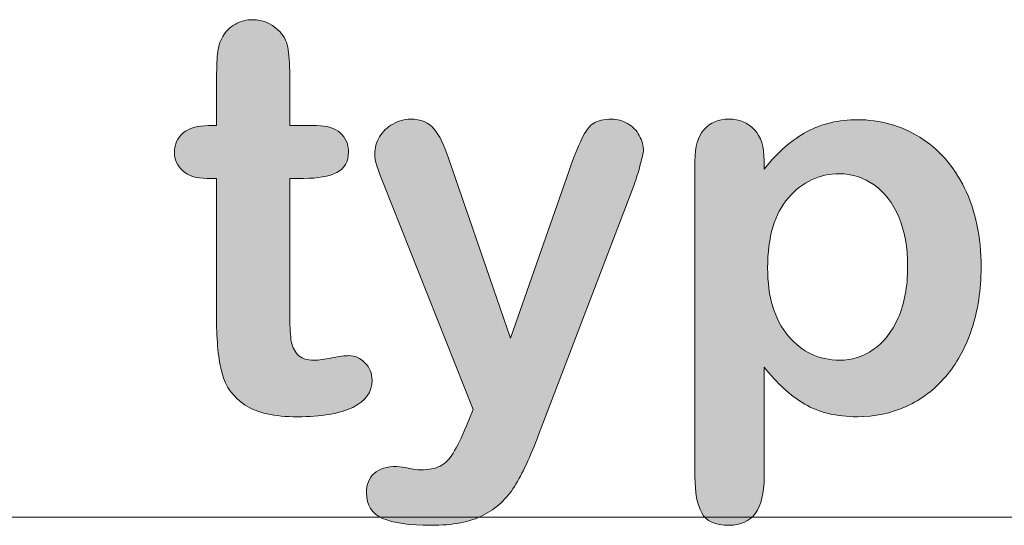
# Model space of a CAD drawing. Units: millimetres. Extents: x 0 to 483, y 0 to 304.
# Drawn here: x 56 to 61, y 3 to 5 of the extents above; entities that cross this region are included whole.
import ezdxf

# ---------------------------------------------------------------- set-up
doc = ezdxf.new("R2010")
doc.units = ezdxf.units.MM
doc.layers.add('Visible (ISO)', color=7, linetype='Continuous', lineweight=15)
doc.layers.add('Visible Narrow (ISO)', color=7, linetype='Continuous', lineweight=9)

msp = doc.modelspace()

# ---------------------------------------------------------------- hatches: boundary and pattern name
at = {"layer": 'Visible (ISO)', "true_color": 0xbababa}
h = msp.add_hatch(color=9, dxfattribs=at)
h.dxf.hatch_style = 1
edge = h.paths.add_edge_path()
edge.add_spline(control_points=[(56.882, 4.7285), (56.9082, 4.7506), (56.9463, 4.7619), (56.996, 4.7619)], knot_values=[34, 34, 34, 34, 35, 35, 35, 35], degree=3, periodic=0)
edge.add_spline(control_points=[(56.996, 4.7619), (56.996, 4.7619), (57.0322, 4.7619), (57.0322, 4.7619)], knot_values=[0, 0, 0, 0, 1, 1, 1, 1], degree=3, periodic=0)
edge.add_spline(control_points=[(57.0322, 4.7619), (57.0322, 4.7619), (57.0322, 4.9597), (57.0322, 4.9597)], knot_values=[1, 1, 1, 1, 2, 2, 2, 2], degree=3, periodic=0)
edge.add_spline(control_points=[(57.0322, 4.9597), (57.0322, 5.0127), (57.0336, 5.0541), (57.0363, 5.0844)], knot_values=[2, 2, 2, 2, 3, 3, 3, 3], degree=3, periodic=0)
edge.add_spline(control_points=[(57.0363, 5.0844), (57.0393, 5.1144), (57.047, 5.1402), (57.0599, 5.1623)], knot_values=[3, 3, 3, 3, 4, 4, 4, 4], degree=3, periodic=0)
edge.add_spline(control_points=[(57.0599, 5.1623), (57.0729, 5.1847), (57.0913, 5.2029), (57.1154, 5.217)], knot_values=[4, 4, 4, 4, 5, 5, 5, 5], degree=3, periodic=0)
edge.add_spline(control_points=[(57.1154, 5.217), (57.1395, 5.2312), (57.1664, 5.2381), (57.1962, 5.2381), (57.2381, 5.2381), (57.2758, 5.2222), (57.3095, 5.1912)], knot_values=[5, 5, 5, 5, 6, 6, 6, 7, 7, 7, 7], degree=3, periodic=0)
edge.add_spline(control_points=[(57.3095, 5.1912), (57.3321, 5.1702), (57.3464, 5.1447), (57.3523, 5.1144)], knot_values=[7, 7, 7, 7, 8, 8, 8, 8], degree=3, periodic=0)
edge.add_spline(control_points=[(57.3523, 5.1144), (57.3585, 5.0844), (57.3614, 5.0417), (57.3614, 4.9859)], knot_values=[8, 8, 8, 8, 9, 9, 9, 9], degree=3, periodic=0)
edge.add_spline(control_points=[(57.3614, 4.9859), (57.3614, 4.9859), (57.3614, 4.7619), (57.3614, 4.7619)], knot_values=[9, 9, 9, 9, 10, 10, 10, 10], degree=3, periodic=0)
edge.add_spline(control_points=[(57.3614, 4.7619), (57.3614, 4.7619), (57.482, 4.7619), (57.482, 4.7619)], knot_values=[10, 10, 10, 10, 11, 11, 11, 11], degree=3, periodic=0)
edge.add_spline(control_points=[(57.482, 4.7619), (57.5286, 4.7619), (57.5641, 4.7506), (57.5886, 4.7285)], knot_values=[11, 11, 11, 11, 12, 12, 12, 12], degree=3, periodic=0)
edge.add_spline(control_points=[(57.5886, 4.7285), (57.6132, 4.7065), (57.6255, 4.6782), (57.6255, 4.6434), (57.6255, 4.5993), (57.6079, 4.5683), (57.5731, 4.5508)], knot_values=[12, 12, 12, 12, 13, 13, 13, 14, 14, 14, 14], degree=3, periodic=0)
edge.add_spline(control_points=[(57.5731, 4.5508), (57.5379, 4.5332), (57.488, 4.5242), (57.4229, 4.5242)], knot_values=[14, 14, 14, 14, 15, 15, 15, 15], degree=3, periodic=0)
edge.add_spline(control_points=[(57.4229, 4.5242), (57.4229, 4.5242), (57.3614, 4.5242), (57.3614, 4.5242)], knot_values=[15, 15, 15, 15, 16, 16, 16, 16], degree=3, periodic=0)
edge.add_spline(control_points=[(57.3614, 4.5242), (57.3614, 4.5242), (57.3614, 3.9189), (57.3614, 3.9189)], knot_values=[16, 16, 16, 16, 17, 17, 17, 17], degree=3, periodic=0)
edge.add_spline(control_points=[(57.3614, 3.9189), (57.3614, 3.8676), (57.3633, 3.828), (57.3667, 3.8001)], knot_values=[17, 17, 17, 17, 18, 18, 18, 18], degree=3, periodic=0)
edge.add_spline(control_points=[(57.3667, 3.8001), (57.3705, 3.7725), (57.3802, 3.7498), (57.3957, 3.7325)], knot_values=[18, 18, 18, 18, 19, 19, 19, 19], degree=3, periodic=0)
edge.add_spline(control_points=[(57.3957, 3.7325), (57.4115, 3.7153), (57.437, 3.7067), (57.4723, 3.7067), (57.4916, 3.7067), (57.5178, 3.7102), (57.5507, 3.717), (57.5836, 3.7239), (57.6094, 3.727), (57.6279, 3.727), (57.6544, 3.727), (57.6783, 3.7167), (57.6995, 3.6953)], knot_values=[19, 19, 19, 19, 20, 20, 20, 21, 21, 21, 22, 22, 22, 23, 23, 23, 23], degree=3, periodic=0)
edge.add_spline(control_points=[(57.6995, 3.6953), (57.7209, 3.674), (57.7316, 3.6478), (57.7316, 3.6161), (57.7316, 3.563), (57.7026, 3.5227), (57.6447, 3.4945), (57.5869, 3.4662), (57.5037, 3.4521), (57.3951, 3.4521), (57.2923, 3.4521), (57.2143, 3.4697), (57.1612, 3.5041), (57.1082, 3.5386), (57.0734, 3.5865), (57.057, 3.6478)], knot_values=[23, 23, 23, 23, 24, 24, 24, 25, 25, 25, 26, 26, 26, 27, 27, 27, 28, 28, 28, 28], degree=3, periodic=0)
edge.add_spline(control_points=[(57.057, 3.6478), (57.0405, 3.7088), (57.0322, 3.7904), (57.0322, 3.8924)], knot_values=[28, 28, 28, 28, 29, 29, 29, 29], degree=3, periodic=0)
edge.add_spline(control_points=[(57.0322, 3.8924), (57.0322, 3.8924), (57.0322, 4.5242), (57.0322, 4.5242)], knot_values=[29, 29, 29, 29, 30, 30, 30, 30], degree=3, periodic=0)
edge.add_spline(control_points=[(57.0322, 4.5242), (57.0322, 4.5242), (56.9888, 4.5242), (56.9888, 4.5242)], knot_values=[30, 30, 30, 30, 31, 31, 31, 31], degree=3, periodic=0)
edge.add_spline(control_points=[(56.9888, 4.5242), (56.9414, 4.5242), (56.9053, 4.5356), (56.8803, 4.558)], knot_values=[31, 31, 31, 31, 32, 32, 32, 32], degree=3, periodic=0)
edge.add_spline(control_points=[(56.8803, 4.558), (56.8553, 4.5804), (56.8429, 4.609), (56.8429, 4.6434), (56.8429, 4.6782), (56.856, 4.7065), (56.882, 4.7285)], knot_values=[32, 32, 32, 32, 33, 33, 33, 34, 34, 34, 34], degree=3, periodic=0)
h = msp.add_hatch(color=9, dxfattribs=at)
h.dxf.hatch_style = 1
edge = h.paths.add_edge_path()
edge.add_spline(control_points=[(58.0962, 3.2888), (58.1136, 3.3167), (58.1334, 3.3574), (58.156, 3.4115)], knot_values=[30, 30, 30, 30, 31, 31, 31, 31], degree=3, periodic=0)
edge.add_spline(control_points=[(58.156, 3.4115), (58.156, 3.4115), (58.1861, 3.4848), (58.1861, 3.4848)], knot_values=[0, 0, 0, 0, 1, 1, 1, 1], degree=3, periodic=0)
edge.add_spline(control_points=[(58.1861, 3.4848), (58.1861, 3.4848), (57.781, 4.5049), (57.781, 4.5049)], knot_values=[1, 1, 1, 1, 2, 2, 2, 2], degree=3, periodic=0)
edge.add_spline(control_points=[(57.781, 4.5049), (57.756, 4.5635), (57.7436, 4.6062), (57.7436, 4.6327), (57.7436, 4.661), (57.7509, 4.6868), (57.7653, 4.711), (57.7798, 4.7351), (57.7996, 4.7544), (57.8251, 4.7688)], knot_values=[2, 2, 2, 2, 3, 3, 3, 4, 4, 4, 5, 5, 5, 5], degree=3, periodic=0)
edge.add_spline(control_points=[(57.8251, 4.7688), (57.8502, 4.7833), (57.8766, 4.7909), (57.904, 4.7909), (57.9514, 4.7909), (57.9872, 4.7757), (58.0113, 4.7454)], knot_values=[5, 5, 5, 5, 6, 6, 6, 7, 7, 7, 7], degree=3, periodic=0)
edge.add_spline(control_points=[(58.0113, 4.7454), (58.0354, 4.7154), (58.0568, 4.672), (58.0752, 4.6159)], knot_values=[7, 7, 7, 7, 8, 8, 8, 8], degree=3, periodic=0)
edge.add_spline(control_points=[(58.0752, 4.6159), (58.0752, 4.6159), (58.3537, 3.8056), (58.3537, 3.8056)], knot_values=[8, 8, 8, 8, 9, 9, 9, 9], degree=3, periodic=0)
edge.add_spline(control_points=[(58.3537, 3.8056), (58.3537, 3.8056), (58.6178, 4.5594), (58.6178, 4.5594)], knot_values=[9, 9, 9, 9, 10, 10, 10, 10], degree=3, periodic=0)
edge.add_spline(control_points=[(58.6178, 4.5594), (58.6387, 4.6203), (58.6576, 4.6682), (58.6745, 4.7027)], knot_values=[10, 10, 10, 10, 11, 11, 11, 11], degree=3, periodic=0)
edge.add_spline(control_points=[(58.6745, 4.7027), (58.6914, 4.7371), (58.7093, 4.7606), (58.7281, 4.7726)], knot_values=[11, 11, 11, 11, 12, 12, 12, 12], degree=3, periodic=0)
edge.add_spline(control_points=[(58.7281, 4.7726), (58.747, 4.7847), (58.7737, 4.7909), (58.8083, 4.7909), (58.8333, 4.7909), (58.8572, 4.784), (58.88, 4.7709)], knot_values=[12, 12, 12, 12, 13, 13, 13, 14, 14, 14, 14], degree=3, periodic=0)
edge.add_spline(control_points=[(58.88, 4.7709), (58.9031, 4.7575), (58.9206, 4.7395), (58.933, 4.7172)], knot_values=[14, 14, 14, 14, 15, 15, 15, 15], degree=3, periodic=0)
edge.add_spline(control_points=[(58.933, 4.7172), (58.9456, 4.6948), (58.9518, 4.671), (58.9518, 4.6462)], knot_values=[15, 15, 15, 15, 16, 16, 16, 16], degree=3, periodic=0)
edge.add_spline(control_points=[(58.9518, 4.6462), (58.9485, 4.6307), (58.9434, 4.609), (58.9361, 4.5807)], knot_values=[16, 16, 16, 16, 17, 17, 17, 17], degree=3, periodic=0)
edge.add_spline(control_points=[(58.9361, 4.5807), (58.9289, 4.5528), (58.9201, 4.5242), (58.9096, 4.4953)], knot_values=[17, 17, 17, 17, 18, 18, 18, 18], degree=3, periodic=0)
edge.add_spline(control_points=[(58.9096, 4.4953), (58.9096, 4.4953), (58.4804, 3.3715), (58.4804, 3.3715)], knot_values=[18, 18, 18, 18, 19, 19, 19, 19], degree=3, periodic=0)
edge.add_spline(control_points=[(58.4804, 3.3715), (58.4433, 3.2726), (58.4071, 3.1951), (58.3718, 3.1386)], knot_values=[19, 19, 19, 19, 20, 20, 20, 20], degree=3, periodic=0)
edge.add_spline(control_points=[(58.3718, 3.1386), (58.3365, 3.0825), (58.2897, 3.0394), (58.2313, 3.0091)], knot_values=[20, 20, 20, 20, 21, 21, 21, 21], degree=3, periodic=0)
edge.add_spline(control_points=[(58.2313, 3.0091), (58.173, 2.9791), (58.0945, 2.9639), (57.9956, 2.9639), (57.8992, 2.9639), (57.8268, 2.9743), (57.7786, 2.9953), (57.7304, 3.0163), (57.7062, 3.0545), (57.7062, 3.1097), (57.7062, 3.1476), (57.7176, 3.1768), (57.7407, 3.1972)], knot_values=[21, 21, 21, 21, 22, 22, 22, 23, 23, 23, 24, 24, 24, 25, 25, 25, 25], degree=3, periodic=0)
edge.add_spline(control_points=[(57.7407, 3.1972), (57.7634, 3.2178), (57.7975, 3.2282), (57.8425, 3.2282), (57.8602, 3.2282), (57.8775, 3.2254), (57.8943, 3.2206)], knot_values=[25, 25, 25, 25, 26, 26, 26, 27, 27, 27, 27], degree=3, periodic=0)
edge.add_spline(control_points=[(57.8943, 3.2206), (57.9152, 3.2158), (57.9333, 3.2137), (57.9486, 3.2137), (57.9863, 3.2137), (58.0161, 3.2192), (58.0378, 3.2302)], knot_values=[27, 27, 27, 27, 28, 28, 28, 29, 29, 29, 29], degree=3, periodic=0)
edge.add_spline(control_points=[(58.0378, 3.2302), (58.0595, 3.2416), (58.079, 3.2613), (58.0962, 3.2888)], knot_values=[29, 29, 29, 29, 30, 30, 30, 30], degree=3, periodic=0)
h = msp.add_hatch(color=9, dxfattribs=at)
h.dxf.hatch_style = 1
edge = h.paths.add_edge_path()
edge.add_spline(control_points=[(59.4505, 4.743), (59.4798, 4.7113), (59.4944, 4.6658), (59.4944, 4.6062)], knot_values=[20, 20, 20, 20, 21, 21, 21, 21], degree=3, periodic=0)
edge.add_spline(control_points=[(59.4944, 4.6062), (59.4944, 4.6062), (59.4944, 4.5663), (59.4944, 4.5663)], knot_values=[0, 0, 0, 0, 1, 1, 1, 1], degree=3, periodic=0)
edge.add_spline(control_points=[(59.4944, 4.5663), (59.5563, 4.6427), (59.6207, 4.6989), (59.6873, 4.7347), (59.754, 4.7706), (59.8296, 4.7881), (59.914, 4.7881), (60.0153, 4.7881), (60.1085, 4.7623), (60.1938, 4.7099), (60.279, 4.6576), (60.3462, 4.5814), (60.3958, 4.4808)], knot_values=[1, 1, 1, 1, 2, 2, 2, 3, 3, 3, 4, 4, 4, 5, 5, 5, 5], degree=3, periodic=0)
edge.add_spline(control_points=[(60.3958, 4.4808), (60.4451, 4.3802), (60.4699, 4.2614), (60.4699, 4.1239), (60.4699, 4.0226), (60.4556, 3.9296), (60.4272, 3.8449)], knot_values=[5, 5, 5, 5, 6, 6, 6, 7, 7, 7, 7], degree=3, periodic=0)
edge.add_spline(control_points=[(60.4272, 3.8449), (60.3986, 3.7601), (60.3593, 3.6888), (60.3095, 3.6313), (60.2597, 3.5737), (60.2008, 3.5296), (60.133, 3.4986)], knot_values=[7, 7, 7, 7, 8, 8, 8, 9, 9, 9, 9], degree=3, periodic=0)
edge.add_spline(control_points=[(60.133, 3.4986), (60.0649, 3.4676), (59.9921, 3.4521), (59.914, 3.4521), (59.82, 3.4521), (59.7409, 3.4711), (59.6772, 3.509)], knot_values=[9, 9, 9, 9, 10, 10, 10, 11, 11, 11, 11], degree=3, periodic=0)
edge.add_spline(control_points=[(59.6772, 3.509), (59.6131, 3.5469), (59.5523, 3.6023), (59.4944, 3.6754)], knot_values=[11, 11, 11, 11, 12, 12, 12, 12], degree=3, periodic=0)
edge.add_spline(control_points=[(59.4944, 3.6754), (59.4944, 3.6754), (59.4944, 3.181), (59.4944, 3.181)], knot_values=[12, 12, 12, 12, 13, 13, 13, 13], degree=3, periodic=0)
edge.add_spline(control_points=[(59.4944, 3.181), (59.4944, 3.0363), (59.4417, 2.9639), (59.3365, 2.9639), (59.2746, 2.9639), (59.2336, 2.9825), (59.2135, 3.0201)], knot_values=[13, 13, 13, 13, 14, 14, 14, 15, 15, 15, 15], degree=3, periodic=0)
edge.add_spline(control_points=[(59.2135, 3.0201), (59.1933, 3.0573), (59.1833, 3.1117), (59.1833, 3.1834)], knot_values=[15, 15, 15, 15, 16, 16, 16, 16], degree=3, periodic=0)
edge.add_spline(control_points=[(59.1833, 3.1834), (59.1833, 3.1834), (59.1833, 4.6038), (59.1833, 4.6038)], knot_values=[16, 16, 16, 16, 17, 17, 17, 17], degree=3, periodic=0)
edge.add_spline(control_points=[(59.1833, 4.6038), (59.1833, 4.6665), (59.1969, 4.7134), (59.2243, 4.7444)], knot_values=[17, 17, 17, 17, 18, 18, 18, 18], degree=3, periodic=0)
edge.add_spline(control_points=[(59.2243, 4.7444), (59.2517, 4.7754), (59.2891, 4.7909), (59.3365, 4.7909), (59.3831, 4.7909), (59.421, 4.7747), (59.4505, 4.743)], knot_values=[18, 18, 18, 18, 19, 19, 19, 20, 20, 20, 20], degree=3, periodic=0)
edge = h.paths.add_edge_path(flags=16)
edge.add_spline(control_points=[(59.9852, 3.7542), (60.0319, 3.7859), (60.0692, 3.8338), (60.0973, 3.8972), (60.1254, 3.9606), (60.1395, 4.0374), (60.1395, 4.1274)], knot_values=[8, 8, 8, 8, 9, 9, 9, 10, 10, 10, 10], degree=3, periodic=0)
edge.add_spline(control_points=[(60.1395, 4.1274), (60.1395, 4.2142), (60.1262, 4.2889), (60.0997, 4.3513)], knot_values=[0, 0, 0, 0, 1, 1, 1, 1], degree=3, periodic=0)
edge.add_spline(control_points=[(60.0997, 4.3513), (60.0732, 4.4136), (60.0365, 4.4612), (59.9893, 4.4946)], knot_values=[1, 1, 1, 1, 2, 2, 2, 2], degree=3, periodic=0)
edge.add_spline(control_points=[(59.9893, 4.4946), (59.9425, 4.528), (59.8903, 4.5449), (59.8332, 4.5449), (59.7425, 4.5449), (59.6658, 4.5091), (59.6035, 4.4374)], knot_values=[2, 2, 2, 2, 3, 3, 3, 4, 4, 4, 4], degree=3, periodic=0)
edge.add_spline(control_points=[(59.6035, 4.4374), (59.5413, 4.3658), (59.5101, 4.2607), (59.5101, 4.1215), (59.5101, 3.9906), (59.5411, 3.8886), (59.6029, 3.8159), (59.6648, 3.7432), (59.7416, 3.7067), (59.8332, 3.7067), (59.8878, 3.7067), (59.9385, 3.7226), (59.9852, 3.7542)], knot_values=[4, 4, 4, 4, 5, 5, 5, 6, 6, 6, 7, 7, 7, 8, 8, 8, 8], degree=3, periodic=0)

# ---------------------------------------------------------------- linework, layer by layer
at = {"layer": 'Visible (ISO)'}
for points, knots in [([(57.1154, 5.217), (57.1395, 5.2312), (57.1664, 5.2381), (57.1962, 5.2381), (57.2381, 5.2381), (57.2758, 5.2222), (57.3095, 5.1912)], [5, 5, 5, 5, 6, 6, 6, 7, 7, 7, 7]), ([(57.8251, 4.7688), (57.8502, 4.7833), (57.8766, 4.7909), (57.904, 4.7909), (57.9514, 4.7909), (57.9872, 4.7757), (58.0113, 4.7454)], [5, 5, 5, 5, 6, 6, 6, 7, 7, 7, 7]), ([(58.7281, 4.7726), (58.747, 4.7847), (58.7737, 4.7909), (58.8083, 4.7909), (58.8333, 4.7909), (58.8572, 4.784), (58.88, 4.7709)], [12, 12, 12, 12, 13, 13, 13, 14, 14, 14, 14]), ([(59.2243, 4.7444), (59.2517, 4.7754), (59.2891, 4.7909), (59.3365, 4.7909), (59.3831, 4.7909), (59.421, 4.7747), (59.4505, 4.743)], [18, 18, 18, 18, 19, 19, 19, 20, 20, 20, 20]), ([(59.4944, 4.5663), (59.5563, 4.6427), (59.6207, 4.6989), (59.6873, 4.7347), (59.754, 4.7706), (59.8296, 4.7881), (59.914, 4.7881), (60.0153, 4.7881), (60.1085, 4.7623), (60.1938, 4.7099), (60.279, 4.6576), (60.3462, 4.5814), (60.3958, 4.4808)], [1, 1, 1, 1, 2, 2, 2, 3, 3, 3, 4, 4, 4, 5, 5, 5, 5]), ([(57.781, 4.5049), (57.756, 4.5635), (57.7436, 4.6062), (57.7436, 4.6327), (57.7436, 4.661), (57.7509, 4.6868), (57.7653, 4.711), (57.7798, 4.7351), (57.7996, 4.7544), (57.8251, 4.7688)], [2, 2, 2, 2, 3, 3, 3, 4, 4, 4, 5, 5, 5, 5]), ([(56.8803, 4.558), (56.8553, 4.5804), (56.8429, 4.609), (56.8429, 4.6434), (56.8429, 4.6782), (56.856, 4.7065), (56.882, 4.7285)], [32, 32, 32, 32, 33, 33, 33, 34, 34, 34, 34]), ([(57.5886, 4.7285), (57.6132, 4.7065), (57.6255, 4.6782), (57.6255, 4.6434), (57.6255, 4.5993), (57.6079, 4.5683), (57.5731, 4.5508)], [12, 12, 12, 12, 13, 13, 13, 14, 14, 14, 14]), ([(59.9893, 4.4946), (59.9425, 4.528), (59.8903, 4.5449), (59.8332, 4.5449), (59.7425, 4.5449), (59.6658, 4.5091), (59.6035, 4.4374)], [2, 2, 2, 2, 3, 3, 3, 4, 4, 4, 4]), ([(60.3958, 4.4808), (60.4451, 4.3802), (60.4699, 4.2614), (60.4699, 4.1239), (60.4699, 4.0226), (60.4556, 3.9296), (60.4272, 3.8449)], [5, 5, 5, 5, 6, 6, 6, 7, 7, 7, 7]), ([(59.6035, 4.4374), (59.5413, 4.3658), (59.5101, 4.2607), (59.5101, 4.1215), (59.5101, 3.9906), (59.5411, 3.8886), (59.6029, 3.8159), (59.6648, 3.7432), (59.7416, 3.7067), (59.8332, 3.7067), (59.8878, 3.7067), (59.9385, 3.7226), (59.9852, 3.7542)], [4, 4, 4, 4, 5, 5, 5, 6, 6, 6, 7, 7, 7, 8, 8, 8, 8]), ([(59.9852, 3.7542), (60.0319, 3.7859), (60.0692, 3.8338), (60.0973, 3.8972), (60.1254, 3.9606), (60.1395, 4.0374), (60.1395, 4.1274)], [8, 8, 8, 8, 9, 9, 9, 10, 10, 10, 10]), ([(60.4272, 3.8449), (60.3986, 3.7601), (60.3593, 3.6888), (60.3095, 3.6313), (60.2597, 3.5737), (60.2008, 3.5296), (60.133, 3.4986)], [7, 7, 7, 7, 8, 8, 8, 9, 9, 9, 9]), ([(57.3957, 3.7325), (57.4115, 3.7153), (57.437, 3.7067), (57.4723, 3.7067), (57.4916, 3.7067), (57.5178, 3.7102), (57.5507, 3.717), (57.5836, 3.7239), (57.6094, 3.727), (57.6279, 3.727), (57.6544, 3.727), (57.6783, 3.7167), (57.6995, 3.6953)], [19, 19, 19, 19, 20, 20, 20, 21, 21, 21, 22, 22, 22, 23, 23, 23, 23]), ([(57.6995, 3.6953), (57.7209, 3.674), (57.7316, 3.6478), (57.7316, 3.6161), (57.7316, 3.563), (57.7026, 3.5227), (57.6447, 3.4945), (57.5869, 3.4662), (57.5037, 3.4521), (57.3951, 3.4521), (57.2923, 3.4521), (57.2143, 3.4697), (57.1612, 3.5041), (57.1082, 3.5386), (57.0734, 3.5865), (57.057, 3.6478)], [23, 23, 23, 23, 24, 24, 24, 25, 25, 25, 26, 26, 26, 27, 27, 27, 28, 28, 28, 28]), ([(60.133, 3.4986), (60.0649, 3.4676), (59.9921, 3.4521), (59.914, 3.4521), (59.82, 3.4521), (59.7409, 3.4711), (59.6772, 3.509)], [9, 9, 9, 9, 10, 10, 10, 11, 11, 11, 11]), ([(58.2313, 3.0091), (58.173, 2.9791), (58.0945, 2.9639), (57.9956, 2.9639), (57.8992, 2.9639), (57.8268, 2.9743), (57.7786, 2.9953), (57.7304, 3.0163), (57.7062, 3.0545), (57.7062, 3.1097), (57.7062, 3.1476), (57.7176, 3.1768), (57.7407, 3.1972)], [21, 21, 21, 21, 22, 22, 22, 23, 23, 23, 24, 24, 24, 25, 25, 25, 25]), ([(57.7407, 3.1972), (57.7634, 3.2178), (57.7975, 3.2282), (57.8425, 3.2282), (57.8602, 3.2282), (57.8775, 3.2254), (57.8943, 3.2206)], [25, 25, 25, 25, 26, 26, 26, 27, 27, 27, 27]), ([(57.8943, 3.2206), (57.9152, 3.2158), (57.9333, 3.2137), (57.9486, 3.2137), (57.9863, 3.2137), (58.0161, 3.2192), (58.0378, 3.2302)], [27, 27, 27, 27, 28, 28, 28, 29, 29, 29, 29]), ([(59.4944, 3.181), (59.4944, 3.0363), (59.4417, 2.9639), (59.3365, 2.9639), (59.2746, 2.9639), (59.2336, 2.9825), (59.2135, 3.0201)], [13, 13, 13, 13, 14, 14, 14, 15, 15, 15, 15])]:
    msp.add_open_spline(points, degree=3, knots=knots, dxfattribs=at)
for points in [[(57.0599, 5.1623), (57.0729, 5.1847), (57.0913, 5.2029), (57.1154, 5.217)], [(57.3095, 5.1912), (57.3321, 5.1702), (57.3464, 5.1447), (57.3523, 5.1144)], [(57.0363, 5.0844), (57.0393, 5.1144), (57.047, 5.1402), (57.0599, 5.1623)], [(57.3523, 5.1144), (57.3585, 5.0844), (57.3614, 5.0417), (57.3614, 4.9859)], [(57.0322, 4.9597), (57.0322, 5.0127), (57.0336, 5.0541), (57.0363, 5.0844)], [(57.0322, 4.7619), (57.0322, 4.7619), (57.0322, 4.9597), (57.0322, 4.9597)], [(57.3614, 4.9859), (57.3614, 4.9859), (57.3614, 4.7619), (57.3614, 4.7619)], [(56.882, 4.7285), (56.9082, 4.7506), (56.9463, 4.7619), (56.996, 4.7619)], [(56.996, 4.7619), (56.996, 4.7619), (57.0322, 4.7619), (57.0322, 4.7619)], [(57.3614, 4.7619), (57.3614, 4.7619), (57.482, 4.7619), (57.482, 4.7619)], [(57.482, 4.7619), (57.5286, 4.7619), (57.5641, 4.7506), (57.5886, 4.7285)], [(58.0113, 4.7454), (58.0354, 4.7154), (58.0568, 4.672), (58.0752, 4.6159)], [(58.6745, 4.7027), (58.6914, 4.7371), (58.7093, 4.7606), (58.7281, 4.7726)], [(58.88, 4.7709), (58.9031, 4.7575), (58.9206, 4.7395), (58.933, 4.7172)], [(59.1833, 4.6038), (59.1833, 4.6665), (59.1969, 4.7134), (59.2243, 4.7444)], [(59.4505, 4.743), (59.4798, 4.7113), (59.4944, 4.6658), (59.4944, 4.6062)], [(58.6178, 4.5594), (58.6387, 4.6203), (58.6576, 4.6682), (58.6745, 4.7027)], [(58.933, 4.7172), (58.9456, 4.6948), (58.9518, 4.671), (58.9518, 4.6462)], [(58.0752, 4.6159), (58.0752, 4.6159), (58.3537, 3.8056), (58.3537, 3.8056)], [(58.9518, 4.6462), (58.9485, 4.6307), (58.9434, 4.609), (58.9361, 4.5807)], [(59.4944, 4.6062), (59.4944, 4.6062), (59.4944, 4.5663), (59.4944, 4.5663)], [(58.9361, 4.5807), (58.9289, 4.5528), (58.9201, 4.5242), (58.9096, 4.4953)], [(59.1833, 3.1834), (59.1833, 3.1834), (59.1833, 4.6038), (59.1833, 4.6038)], [(56.9888, 4.5242), (56.9414, 4.5242), (56.9053, 4.5356), (56.8803, 4.558)], [(57.0322, 4.5242), (57.0322, 4.5242), (56.9888, 4.5242), (56.9888, 4.5242)], [(57.0322, 3.8924), (57.0322, 3.8924), (57.0322, 4.5242), (57.0322, 4.5242)], [(57.4229, 4.5242), (57.4229, 4.5242), (57.3614, 4.5242), (57.3614, 4.5242)], [(57.3614, 4.5242), (57.3614, 4.5242), (57.3614, 3.9189), (57.3614, 3.9189)], [(57.5731, 4.5508), (57.5379, 4.5332), (57.488, 4.5242), (57.4229, 4.5242)], [(58.3537, 3.8056), (58.3537, 3.8056), (58.6178, 4.5594), (58.6178, 4.5594)], [(58.1861, 3.4848), (58.1861, 3.4848), (57.781, 4.5049), (57.781, 4.5049)], [(58.9096, 4.4953), (58.9096, 4.4953), (58.4804, 3.3715), (58.4804, 3.3715)], [(60.0997, 4.3513), (60.0732, 4.4136), (60.0365, 4.4612), (59.9893, 4.4946)], [(60.1395, 4.1274), (60.1395, 4.2142), (60.1262, 4.2889), (60.0997, 4.3513)], [(57.3614, 3.9189), (57.3614, 3.8676), (57.3633, 3.828), (57.3667, 3.8001)], [(57.057, 3.6478), (57.0405, 3.7088), (57.0322, 3.7904), (57.0322, 3.8924)], [(57.3667, 3.8001), (57.3705, 3.7725), (57.3802, 3.7498), (57.3957, 3.7325)], [(59.6772, 3.509), (59.6131, 3.5469), (59.5523, 3.6023), (59.4944, 3.6754)], [(59.4944, 3.6754), (59.4944, 3.6754), (59.4944, 3.181), (59.4944, 3.181)], [(58.156, 3.4115), (58.156, 3.4115), (58.1861, 3.4848), (58.1861, 3.4848)], [(58.0962, 3.2888), (58.1136, 3.3167), (58.1334, 3.3574), (58.156, 3.4115)], [(58.4804, 3.3715), (58.4433, 3.2726), (58.4071, 3.1951), (58.3718, 3.1386)], [(58.0378, 3.2302), (58.0595, 3.2416), (58.079, 3.2613), (58.0962, 3.2888)], [(59.2135, 3.0201), (59.1933, 3.0573), (59.1833, 3.1117), (59.1833, 3.1834)], [(58.3718, 3.1386), (58.3365, 3.0825), (58.2897, 3.0394), (58.2313, 3.0091)]]:
    msp.add_open_spline(points, degree=3, dxfattribs=at)
at = {"layer": 'Visible Narrow (ISO)'}
msp.add_line((29, 3), (454, 3), dxfattribs=at)

doc.saveas('drawing.dxf')
